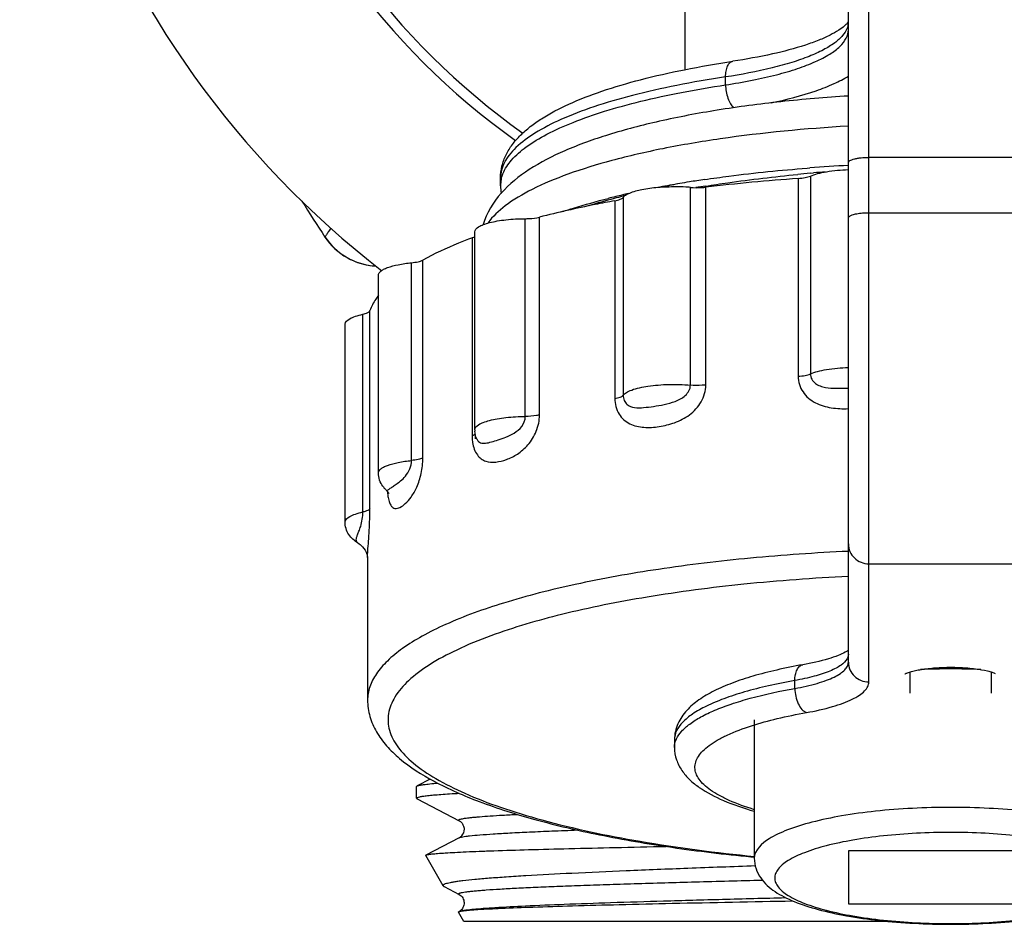
# Model space of a CAD drawing. Units: millimetres. Extents: x 0 to 841, y 0 to 594.
# Drawn here: x 87 to 111, y 170 to 192 of the extents above; entities that cross this region are included whole.
import ezdxf

# ---------------------------------------------------------------- set-up
doc = ezdxf.new("R2010")
doc.units = ezdxf.units.MM
doc.header["$LTSCALE"] = 46.255
doc.layers.get('0').update_dxf_attribs({"linetype": 'CONTINUOUS'})
doc.layers.add('A_STD', color=7, linetype='CONTINUOUS')

msp = doc.modelspace()

# ---------------------------------------------------------------- linework, layer by layer
at = {"color": 7, "linetype": 'Continuous'}
for p, q in [((107.728, 175.711), (107.728, 193.711)), ((107.228, 176.194), (107.228, 193.211)), ((104.228, 190.292), (104.228, 190.485)), ((111.728, 188.522), (107.728, 188.522)), ((106.219, 188.258), (106.286, 188.263)), ((98.728, 188.022), (98.728, 188.02)), ((106.001, 188.006), (106.001, 183.176)), ((106.292, 188.134), (106.379, 188.142)), ((106.3, 188.064), (106.3, 183.235)), ((103.367, 182.959), (103.367, 187.788)), ((103.743, 182.963), (103.743, 187.793)), ((101.521, 187.461), (101.521, 182.631)), ((101.725, 187.543), (101.725, 182.713)), ((99.334, 182.194), (99.334, 187.024)), ((99.681, 182.232), (99.681, 187.061)), ((107.728, 187.17), (111.728, 187.17)), ((98.032, 186.553), (98.032, 181.723)), ((96.831, 181.184), (96.831, 186.014)), ((96.554, 181.118), (96.554, 185.948)), ((95.364, 179.862), (95.364, 184.691)), ((95.536, 179.948), (95.536, 184.778)), ((98.115, 181.647), (98.115, 181.737)), ((98.145, 181.647), (98.145, 181.647)), ((95.24, 179.106), (95.24, 179.106)), ((95.478, 178.753), (95.478, 175.27)), ((107.728, 178.597), (111.728, 178.597)), ((108.728, 175.953), (108.728, 175.436)), ((110.728, 175.436), (110.728, 175.953)), ((105.92, 175.553), (105.92, 175.746)), ((104.928, 174.787), (104.928, 171.406)), ((97.011, 173.338), (96.69, 173.171)), ((96.678, 173.159), (96.69, 173.171)), ((96.69, 172.858), (97.716, 172.323)), ((97.716, 171.906), (96.905, 171.483)), ((97.716, 171.906), (97.716, 171.906)), ((112.228, 171.583), (107.228, 171.583)), ((107.228, 171.583), (107.228, 170.289)), ((104.843, 171.441), (104.93, 171.432)), ((97.35, 170.714), (97.716, 170.523)), ((97.716, 170.523), (97.716, 170.523)), ((107.228, 170.289), (112.228, 170.289)), ((108.198, 169.864), (97.828, 169.864))]:
    msp.add_line(p, q, dxfattribs=at)
for centre, radius, start, end in [((109.728, 203.764), 22.75, 100, 232.3435), ((109.728, 203.764), 18, 305.508, 234.4904), ((106.819, 191.831), 0.409, 349.1817, 359.939), ((109.463, 145.826), 42.557, 93.0064, 94.2824), ((110.497, 142.52), 45.807, 94.8016, 95.1587), ((99.482, 187.826), 0.754, 168.1119, 179.9307), ((107.552, 162.205), 26.059, 99.2952, 99.8162), ((107.812, 160.619), 27.666, 98.5177, 99.2949), ((109.265, 141.265), 46.854, 93.9949, 96.7682), ((110.393, 143.664), 44.658, 95.2679, 95.6588), ((99.943, 187.826), 1.215, 179.9841, 188.7659), ((108.282, 157.901), 30.425, 99.7882, 100.7224), ((108.239, 161.46), 26.916, 100.9864, 101.8658), ((102.956, 183.127), 4.679, 86.3725, 89.2293), ((102.982, 183.535), 4.27, 84.8206, 86.3692), ((109.161, 153.232), 35.01, 98.914, 99.3009), ((120.184, 203.764), 30.956, 211.7977, 213.7279), ((106.093, 170.278), 17.839, 104.9093, 106.9829), ((106.087, 168.637), 19.465, 103.4991, 104.0537), ((106.774, 167.78), 20.428, 104.3408, 104.9526), ((106.315, 167.688), 20.441, 103.0294, 103.4998), ((106.513, 166.834), 21.317, 102.6278, 103.0298), ((106.954, 167.08), 21.151, 104.2062, 104.3435), ((95.767, 187.466), 1.599, 213.726, 264.9934), ((95.769, 187.464), 1.6, 213.7279, 267.1221), ((95.768, 187.468), 1.602, 264.974, 267.0581), ((98.649, 181.87), 0.551, 180.0005, 183.6513), ((96.364, 180.858), 0.631, 215.8683, 219.5944), ((96.371, 180.863), 0.64, 219.5825, 227.273), ((97.679, 180.515), 1.724, 184.9009, 186.6106), ((97.356, 180.477), 1.399, 186.571, 189.6002), ((95.268, 179.154), 0.0558, 236.6956, 239.6823), ((106.97, 176.844), 0.442, 305.1782, 305.8659), ((109.727, 157.675), 18.354, 89.9971, 92.29), ((109.729, 157.676), 18.353, 87.7081, 90.003)]:
    msp.add_arc(centre, radius, start, end, dxfattribs=at)
for points, knots in [([(107.207, 191.808), (107.203, 191.802), (107.182, 191.776), (107.157, 191.752), (107.137, 191.733)], [0, 0, 0, 0, 0.194341, 1, 1, 1, 1]), ([(107.227, 191.837), (107.226, 191.836), (107.22, 191.825), (107.213, 191.816), (107.207, 191.808)], [0, 0, 0, 0, 0.166543, 1, 1, 1, 1]), ([(107.199, 191.677), (107.174, 191.611), (107.084, 191.475), (106.882, 191.3), (106.604, 191.133), (106.253, 190.975), (105.833, 190.829), (105.155, 190.644), (104.61, 190.542), (104.228, 190.485)], [0, 0, 0, 0, 0.064873, 0.144731, 0.242641, 0.359491, 0.494967, 0.647989, 1, 1, 1, 1]), ([(104.228, 190.292), (104.446, 190.325), (104.863, 190.396), (105.451, 190.528), (105.968, 190.678), (106.404, 190.843), (106.755, 191.021), (107.015, 191.211), (107.184, 191.413), (107.228, 191.567), (107.228, 191.637)], [0, 0, 0, 0, 0.192275, 0.367972, 0.524624, 0.660396, 0.774223, 0.866334, 0.939293, 1, 1, 1, 1]), ([(107.137, 191.733), (107.092, 191.694), (106.977, 191.611), (106.766, 191.494), (106.492, 191.373), (106.026, 191.207), (105.325, 191.023), (104.728, 190.916), (104.404, 190.868)], [0, 0, 0, 0, 0.062179, 0.146404, 0.250107, 0.371407, 0.660099, 1, 1, 1, 1]), ([(98.729, 188.017), (98.728, 188.115), (98.752, 188.312), (98.855, 188.589), (99.013, 188.842), (99.216, 189.071), (99.458, 189.28), (99.843, 189.548), (100.425, 189.849), (101.237, 190.161), (102.184, 190.438), (103.253, 190.679), (104.009, 190.809), (104.404, 190.868)], [0, 0, 0, 0, 0.043448, 0.086915, 0.130619, 0.175434, 0.222445, 0.272466, 0.38395, 0.512704, 0.659088, 0.822156, 1, 1, 1, 1]), ([(104.228, 190.485), (104.228, 190.534), (104.235, 190.624), (104.269, 190.744), (104.322, 190.832), (104.378, 190.864), (104.404, 190.868)], [0, 0, 0, 0, 0.324337, 0.602158, 0.823196, 1, 1, 1, 1]), ([(104.228, 190.485), (103.828, 190.426), (103.065, 190.295), (101.988, 190.054), (101.042, 189.779), (100.241, 189.476), (99.599, 189.15), (99.178, 188.845), (98.941, 188.588), (98.82, 188.403), (98.746, 188.214), (98.728, 188.085), (98.728, 188.022)], [0, 0, 0, 0, 0.19201, 0.367489, 0.524012, 0.659708, 0.773514, 0.865642, 0.904333, 0.938872, 0.970292, 1, 1, 1, 1]), ([(105.343, 189.852), (105.714, 189.93), (106.235, 190.063), (106.859, 190.305), (107.116, 190.438), (107.229, 190.507)], [0, 0, 0, 0, 0.568129, 0.802036, 1, 1, 1, 1]), ([(98.787, 188.122), (98.836, 188.243), (99.004, 188.49), (99.377, 188.809), (99.888, 189.113), (100.531, 189.4), (101.3, 189.666), (102.184, 189.907), (103.172, 190.121), (103.866, 190.238), (104.228, 190.292)], [0, 0, 0, 0, 0.065205, 0.145462, 0.243676, 0.360669, 0.496096, 0.648895, 0.817503, 1, 1, 1, 1]), ([(104.228, 190.292), (104.228, 190.182), (104.255, 190.019), (104.337, 189.834), (104.393, 189.76), (104.424, 189.733)], [0, 0, 0, 0, 0.547677, 0.795314, 1, 1, 1, 1]), ([(107.227, 190.019), (106.675, 189.985), (105.605, 189.896), (104.063, 189.693), (102.656, 189.428), (101.408, 189.105), (100.336, 188.722), (99.438, 188.266), (98.709, 187.687), (98.388, 187.161), (98.302, 186.878)], [0, 0, 0, 0, 0.168294, 0.327099, 0.473219, 0.604261, 0.719193, 0.81923, 0.909828, 1, 1, 1, 1]), ([(107.227, 189.283), (106.181, 189.222), (104.663, 189.079), (102.74, 188.755), (101.495, 188.471), (100.423, 188.144), (99.545, 187.782), (98.875, 187.393), (98.534, 187.079), (98.419, 186.917)], [0, 0, 0, 0, 0.338441, 0.491405, 0.629604, 0.750685, 0.852946, 0.935693, 1, 1, 1, 1]), ([(107.228, 188.393), (107.228, 188.414), (107.263, 188.444), (107.316, 188.467), (107.378, 188.487), (107.453, 188.502), (107.571, 188.518), (107.664, 188.522), (107.728, 188.522)], [0, 0, 0, 0, 0.116691, 0.212581, 0.334402, 0.479059, 0.642048, 1, 1, 1, 1]), ([(103.714, 187.98), (103.912, 188.01), (104.745, 188.126), (105.581, 188.209), (106.219, 188.258)], [0, 0, 0, 0, 0.238901, 1, 1, 1, 1]), ([(106.3, 188.064), (106.356, 188.089), (106.486, 188.131), (106.795, 188.194), (107.049, 188.215), (107.228, 188.221)], [0, 0, 0, 0, 0.193438, 0.431981, 1, 1, 1, 1]), ([(98.744, 187.981), (98.747, 187.993), (98.758, 188.041), (98.774, 188.087), (98.787, 188.122)], [0, 0, 0, 0, 0.245661, 1, 1, 1, 1]), ([(103.736, 187.819), (103.918, 187.848), (104.667, 187.959), (105.419, 188.048), (105.989, 188.105)], [0, 0, 0, 0, 0.243445, 1, 1, 1, 1]), ([(106.001, 188.006), (106.058, 188.01), (106.159, 188.022), (106.259, 188.047), (106.3, 188.064)], [0, 0, 0, 0, 0.566285, 1, 1, 1, 1]), ([(101.725, 187.543), (101.741, 187.565), (101.792, 187.607), (101.943, 187.682), (102.209, 187.75), (102.59, 187.799), (102.871, 187.808), (103.019, 187.806)], [0, 0, 0, 0, 0.061504, 0.144502, 0.373968, 0.670353, 1, 1, 1, 1]), ([(103.367, 187.788), (103.462, 187.78), (103.588, 187.778), (103.713, 187.789), (103.743, 187.793)], [0, 0, 0, 0, 0.757541, 1, 1, 1, 1]), ([(101.521, 187.461), (101.36, 187.431), (100.743, 187.314), (100.13, 187.177), (99.681, 187.061)], [0, 0, 0, 0, 0.26164, 1, 1, 1, 1]), ([(100.247, 187.199), (100.334, 187.228), (100.702, 187.345), (101.075, 187.448), (101.361, 187.519)], [0, 0, 0, 0, 0.237981, 1, 1, 1, 1]), ([(101.521, 187.461), (101.566, 187.469), (101.637, 187.486), (101.708, 187.52), (101.725, 187.543)], [0, 0, 0, 0, 0.619084, 1, 1, 1, 1]), ([(98.098, 186.7), (98.098, 186.752), (98.185, 186.827), (98.314, 186.885), (98.469, 186.933), (98.654, 186.971), (98.945, 187.012), (99.176, 187.023), (99.334, 187.024)], [0, 0, 0, 0, 0.116809, 0.212564, 0.334148, 0.47864, 0.641538, 1, 1, 1, 1]), ([(99.334, 187.024), (99.366, 187.024), (99.482, 187.027), (99.599, 187.04), (99.681, 187.061)], [0, 0, 0, 0, 0.273962, 1, 1, 1, 1]), ([(107.228, 187.041), (107.228, 187.044), (107.231, 187.06), (107.243, 187.073), (107.253, 187.081)], [0, 0, 0, 0, 0.21393, 1, 1, 1, 1]), ([(107.253, 187.081), (107.273, 187.097), (107.334, 187.123), (107.442, 187.149), (107.578, 187.166), (107.677, 187.17), (107.728, 187.17)], [0, 0, 0, 0, 0.162849, 0.396441, 0.683861, 1, 1, 1, 1]), ([(94.585, 186.789), (94.563, 186.759), (94.533, 186.717), (94.496, 186.665), (94.475, 186.635), (94.46, 186.611), (94.446, 186.594), (94.443, 186.584), (94.436, 186.579), (94.437, 186.578)], [0, 0, 0, 0, 0.432315, 0.603994, 0.745379, 0.856002, 0.935511, 0.983606, 1, 1, 1, 1]), ([(98.032, 186.553), (97.92, 186.511), (97.511, 186.352), (97.111, 186.168), (96.831, 186.014)], [0, 0, 0, 0, 0.271266, 1, 1, 1, 1]), ([(98.032, 186.553), (98.039, 186.555), (98.062, 186.565), (98.085, 186.577), (98.099, 186.588)], [0, 0, 0, 0, 0.292286, 1, 1, 1, 1]), ([(96.554, 185.948), (96.609, 185.953), (96.703, 185.967), (96.796, 185.995), (96.831, 186.014)], [0, 0, 0, 0, 0.578983, 1, 1, 1, 1]), ([(95.745, 185.645), (95.745, 185.683), (95.793, 185.742), (95.877, 185.792), (96.017, 185.853), (96.246, 185.91), (96.444, 185.937), (96.554, 185.948)], [0, 0, 0, 0, 0.124373, 0.216947, 0.33293, 0.630989, 1, 1, 1, 1]), ([(95.744, 185.155), (95.721, 185.125), (95.638, 185.007), (95.571, 184.878), (95.536, 184.778)], [0, 0, 0, 0, 0.265758, 1, 1, 1, 1]), ([(94.928, 184.446), (94.928, 184.505), (95.037, 184.587), (95.19, 184.647), (95.302, 184.677), (95.364, 184.691)], [0, 0, 0, 0, 0.341594, 0.631785, 1, 1, 1, 1]), ([(95.364, 184.691), (95.404, 184.7), (95.465, 184.717), (95.528, 184.755), (95.536, 184.778)], [0, 0, 0, 0, 0.635723, 1, 1, 1, 1]), ([(106.3, 183.235), (106.356, 183.259), (106.486, 183.301), (106.795, 183.365), (107.049, 183.386), (107.228, 183.391)], [0, 0, 0, 0, 0.193449, 0.431997, 1, 1, 1, 1]), ([(106.001, 183.176), (106.058, 183.18), (106.159, 183.192), (106.259, 183.217), (106.3, 183.235)], [0, 0, 0, 0, 0.566282, 1, 1, 1, 1]), ([(106.001, 183.176), (106.001, 183.042), (106.086, 182.768), (106.412, 182.503), (106.812, 182.391), (107.089, 182.38), (107.228, 182.385)], [0, 0, 0, 0, 0.247104, 0.492323, 0.743316, 1, 1, 1, 1]), ([(106.3, 183.235), (106.3, 183.189), (106.323, 183.097), (106.417, 182.996), (106.536, 182.935), (106.711, 182.89), (106.944, 182.878), (107.132, 182.883), (107.228, 182.888)], [0, 0, 0, 0, 0.125959, 0.245965, 0.365089, 0.486286, 0.737547, 1, 1, 1, 1]), ([(101.521, 182.631), (101.521, 182.5), (101.571, 182.301), (101.735, 182.108), (101.937, 181.977), (102.239, 181.913), (102.612, 181.938), (102.993, 182.03), (103.362, 182.218), (103.657, 182.533), (103.743, 182.821), (103.743, 182.963)], [0, 0, 0, 0, 0.125686, 0.18371, 0.240065, 0.35324, 0.471943, 0.596322, 0.727025, 0.863596, 1, 1, 1, 1]), ([(101.725, 182.713), (101.745, 182.741), (101.813, 182.791), (102.012, 182.877), (102.362, 182.948), (102.843, 182.985), (103.191, 182.975), (103.367, 182.959)], [0, 0, 0, 0, 0.060421, 0.145652, 0.385195, 0.686743, 1, 1, 1, 1]), ([(101.725, 182.713), (101.725, 182.669), (101.739, 182.586), (101.829, 182.46), (102.01, 182.4), (102.232, 182.409), (102.473, 182.44), (102.732, 182.484), (102.954, 182.541), (103.127, 182.619), (103.247, 182.701), (103.341, 182.814), (103.367, 182.911), (103.367, 182.959)], [0, 0, 0, 0, 0.06488, 0.120375, 0.220787, 0.329065, 0.449071, 0.579257, 0.716569, 0.787098, 0.858417, 0.92984, 1, 1, 1, 1]), ([(103.743, 182.963), (103.713, 182.96), (103.588, 182.949), (103.462, 182.95), (103.367, 182.959)], [0, 0, 0, 0, 0.242459, 1, 1, 1, 1]), ([(101.521, 182.631), (101.566, 182.639), (101.637, 182.657), (101.708, 182.69), (101.725, 182.713)], [0, 0, 0, 0, 0.619075, 1, 1, 1, 1]), ([(98.045, 181.555), (98.062, 181.448), (98.112, 181.296), (98.249, 181.156), (98.4, 181.079), (98.62, 181.069), (98.884, 181.139), (99.159, 181.272), (99.422, 181.5), (99.624, 181.828), (99.681, 182.096), (99.681, 182.232)], [0, 0, 0, 0, 0.127776, 0.180135, 0.228558, 0.325447, 0.431846, 0.550243, 0.685076, 0.83877, 1, 1, 1, 1]), ([(98.098, 181.87), (98.098, 181.922), (98.185, 181.998), (98.314, 182.055), (98.469, 182.103), (98.654, 182.142), (98.945, 182.182), (99.176, 182.193), (99.334, 182.194)], [0, 0, 0, 0, 0.116811, 0.212563, 0.334143, 0.478631, 0.641522, 1, 1, 1, 1]), ([(98.146, 181.647), (98.156, 181.624), (98.18, 181.583), (98.255, 181.535), (98.371, 181.537), (98.513, 181.574), (98.68, 181.625), (98.868, 181.691), (99.071, 181.785), (99.263, 181.94), (99.334, 182.108), (99.334, 182.194)], [0, 0, 0, 0, 0.050404, 0.091099, 0.17154, 0.26888, 0.385057, 0.518214, 0.666081, 0.828422, 1, 1, 1, 1]), ([(99.681, 182.232), (99.656, 182.225), (99.542, 182.202), (99.425, 182.194), (99.334, 182.194)], [0, 0, 0, 0, 0.217822, 1, 1, 1, 1]), ([(98.032, 181.723), (98.037, 181.725), (98.054, 181.732), (98.072, 181.74), (98.083, 181.747)], [0, 0, 0, 0, 0.277663, 1, 1, 1, 1]), ([(98.032, 181.723), (98.032, 181.709), (98.033, 181.652), (98.038, 181.596), (98.045, 181.555)], [0, 0, 0, 0, 0.2562, 1, 1, 1, 1]), ([(98.083, 181.747), (98.086, 181.749), (98.095, 181.755), (98.103, 181.762), (98.108, 181.768)], [0, 0, 0, 0, 0.277835, 1, 1, 1, 1]), ([(95.977, 180.243), (95.984, 180.201), (96, 180.127), (96.038, 180.033), (96.087, 179.972), (96.168, 179.936), (96.286, 179.973), (96.417, 180.073), (96.562, 180.237), (96.698, 180.484), (96.802, 180.809), (96.831, 181.056), (96.831, 181.184)], [0, 0, 0, 0, 0.069142, 0.12155, 0.160334, 0.191779, 0.257476, 0.344039, 0.456805, 0.605494, 0.793558, 1, 1, 1, 1]), ([(96.831, 181.184), (96.796, 181.165), (96.703, 181.138), (96.609, 181.124), (96.554, 181.118)], [0, 0, 0, 0, 0.421017, 1, 1, 1, 1]), ([(95.745, 180.816), (95.745, 180.853), (95.793, 180.912), (95.877, 180.962), (96.017, 181.023), (96.246, 181.08), (96.444, 181.108), (96.554, 181.118)], [0, 0, 0, 0, 0.124369, 0.21694, 0.332917, 0.63097, 1, 1, 1, 1]), ([(95.937, 180.393), (95.941, 180.39), (95.953, 180.386), (95.972, 180.394), (95.993, 180.408), (96.032, 180.437), (96.094, 180.482), (96.185, 180.544), (96.295, 180.625), (96.467, 180.786), (96.554, 180.98), (96.554, 181.118)], [0, 0, 0, 0, 0.015313, 0.034084, 0.059907, 0.092819, 0.178526, 0.289276, 0.424402, 0.586143, 1, 1, 1, 1]), ([(95.853, 180.488), (95.819, 180.534), (95.764, 180.639), (95.745, 180.757), (95.745, 180.816)], [0, 0, 0, 0, 0.494207, 1, 1, 1, 1]), ([(95.937, 180.393), (95.946, 180.385), (95.968, 180.362), (95.989, 180.335), (95.998, 180.315)], [0, 0, 0, 0, 0.350843, 1, 1, 1, 1]), ([(94.928, 179.616), (94.928, 179.675), (95.037, 179.758), (95.19, 179.817), (95.302, 179.848), (95.364, 179.862)], [0, 0, 0, 0, 0.341577, 0.631775, 1, 1, 1, 1]), ([(95.237, 179.107), (95.215, 179.122), (95.197, 179.175), (95.21, 179.243), (95.236, 179.313), (95.274, 179.401), (95.338, 179.582), (95.364, 179.743), (95.364, 179.862)], [0, 0, 0, 0, 0.104509, 0.17606, 0.267962, 0.387602, 0.545566, 1, 1, 1, 1]), ([(95.536, 179.948), (95.528, 179.926), (95.465, 179.887), (95.404, 179.871), (95.364, 179.862)], [0, 0, 0, 0, 0.364277, 1, 1, 1, 1]), ([(95.478, 178.754), (95.478, 178.804), (95.486, 178.938), (95.506, 179.192), (95.529, 179.54), (95.536, 179.805), (95.536, 179.948)], [0, 0, 0, 0, 0.127233, 0.335478, 0.640201, 1, 1, 1, 1]), ([(95.24, 179.106), (95.154, 179.156), (94.993, 179.298), (94.928, 179.509), (94.928, 179.616)], [0, 0, 0, 0, 0.481765, 1, 1, 1, 1]), ([(95.24, 179.106), (95.283, 179.081), (95.377, 179.005), (95.453, 178.873), (95.476, 178.776), (95.478, 178.746)], [0, 0, 0, 0, 0.33604, 0.800019, 1, 1, 1, 1]), ([(107.228, 179.08), (107.228, 179.017), (107.254, 178.889), (107.366, 178.728), (107.533, 178.622), (107.663, 178.597), (107.728, 178.597)], [0, 0, 0, 0, 0.246015, 0.49434, 0.745979, 1, 1, 1, 1]), ([(107.228, 178.9), (106.428, 178.864), (104.876, 178.757), (102.649, 178.491), (100.633, 178.132), (98.89, 177.692), (97.642, 177.247), (96.829, 176.848), (96.35, 176.553), (95.971, 176.248), (95.692, 175.933), (95.519, 175.607), (95.478, 175.378), (95.478, 175.27)], [0, 0, 0, 0, 0.18712, 0.363495, 0.524316, 0.665398, 0.78351, 0.833362, 0.876985, 0.914604, 0.946778, 0.974629, 1, 1, 1, 1]), ([(107.228, 178.286), (106.375, 178.245), (104.73, 178.125), (102.389, 177.821), (100.318, 177.411), (99.054, 177.044), (98.487, 176.836)], [0, 0, 0, 0, 0.288153, 0.556603, 0.796373, 1, 1, 1, 1]), ([(98.487, 176.836), (98.206, 176.733), (97.692, 176.523), (97.014, 176.161), (96.495, 175.781), (96.14, 175.381), (95.96, 174.952), (95.987, 174.507), (96.216, 174.087), (96.613, 173.692), (97.173, 173.317), (97.892, 172.961), (98.761, 172.627), (100.18, 172.198), (102.25, 171.765), (103.996, 171.542), (104.931, 171.451)], [0, 0, 0, 0, 0.067101, 0.124305, 0.171778, 0.210494, 0.242868, 0.273266, 0.306933, 0.34774, 0.397663, 0.457421, 0.527028, 0.606084, 0.789499, 1, 1, 1, 1]), ([(107.151, 176.438), (107.095, 176.408), (106.96, 176.348), (106.618, 176.232), (106.326, 176.169), (106.115, 176.132)], [0, 0, 0, 0, 0.175933, 0.407503, 1, 1, 1, 1]), ([(107.224, 176.483), (107.219, 176.479), (107.196, 176.463), (107.171, 176.449), (107.151, 176.438)], [0, 0, 0, 0, 0.210327, 1, 1, 1, 1]), ([(107.228, 176.387), (107.228, 176.378), (107.226, 176.34), (107.212, 176.304), (107.199, 176.279)], [0, 0, 0, 0, 0.241036, 1, 1, 1, 1]), ([(106.115, 176.132), (105.901, 176.094), (105.493, 176.012), (104.914, 175.864), (104.402, 175.696), (103.957, 175.506), (103.579, 175.288), (103.316, 175.069), (103.152, 174.865), (103.057, 174.693), (102.992, 174.504), (102.978, 174.37), (102.979, 174.303)], [0, 0, 0, 0, 0.167973, 0.322025, 0.460876, 0.584716, 0.695257, 0.79693, 0.846612, 0.896928, 0.948094, 1, 1, 1, 1]), ([(107.199, 176.279), (107.164, 176.215), (107.071, 176.132), (106.922, 176.042), (106.706, 175.943), (106.37, 175.836), (106.08, 175.774), (105.92, 175.746)], [0, 0, 0, 0, 0.153443, 0.254095, 0.371687, 0.6562, 1, 1, 1, 1]), ([(105.92, 175.553), (106.104, 175.585), (106.365, 175.642), (106.683, 175.744), (106.873, 175.824), (107.025, 175.908), (107.137, 175.997), (107.21, 176.091), (107.228, 176.162), (107.228, 176.194)], [0, 0, 0, 0, 0.366597, 0.521983, 0.656619, 0.769855, 0.862291, 0.936755, 1, 1, 1, 1]), ([(105.92, 175.746), (105.92, 175.794), (105.928, 175.885), (105.966, 176.005), (106.027, 176.095), (106.087, 176.127), (106.115, 176.132)], [0, 0, 0, 0, 0.312904, 0.58541, 0.810354, 1, 1, 1, 1]), ([(107.228, 176.194), (107.228, 176.131), (107.254, 176.003), (107.366, 175.843), (107.533, 175.736), (107.663, 175.711), (107.728, 175.711)], [0, 0, 0, 0, 0.246015, 0.49434, 0.745979, 1, 1, 1, 1]), ([(108.611, 175.909), (108.61, 175.908), (108.603, 175.903), (108.626, 175.916), (108.641, 175.922), (108.678, 175.937), (108.721, 175.951), (108.774, 175.967), (108.834, 175.982), (108.926, 176.002), (109.055, 176.024), (109.222, 176.045), (109.401, 176.06), (109.589, 176.068), (109.779, 176.07), (110.027, 176.063), (110.312, 176.04), (110.569, 175.997), (110.731, 175.954), (110.793, 175.932), (110.818, 175.921)], [0, 0, 0, 0, 0.002293, 0.007281, 0.018434, 0.034823, 0.055586, 0.080073, 0.107798, 0.138307, 0.206342, 0.281741, 0.362397, 0.446331, 0.531646, 0.616458, 0.776941, 0.911742, 0.963489, 1, 1, 1, 1]), ([(105.92, 175.746), (105.704, 175.708), (105.292, 175.626), (104.712, 175.479), (104.205, 175.315), (103.778, 175.137), (103.436, 174.948), (103.183, 174.747), (103.019, 174.535), (102.978, 174.376), (102.978, 174.304)], [0, 0, 0, 0, 0.191956, 0.36659, 0.521935, 0.656553, 0.769791, 0.862242, 0.93673, 1, 1, 1, 1]), ([(106.202, 174.963), (106.417, 175.001), (106.721, 175.067), (107.092, 175.187), (107.314, 175.279), (107.491, 175.377), (107.622, 175.481), (107.707, 175.591), (107.728, 175.674), (107.728, 175.711)], [0, 0, 0, 0, 0.366597, 0.521983, 0.656619, 0.769855, 0.86229, 0.936755, 1, 1, 1, 1]), ([(103.028, 174.322), (103.059, 174.389), (103.156, 174.523), (103.361, 174.7), (103.636, 174.87), (103.977, 175.031), (104.382, 175.182), (105.031, 175.377), (105.554, 175.488), (105.92, 175.553)], [0, 0, 0, 0, 0.068705, 0.151646, 0.251236, 0.368274, 0.502621, 0.653533, 1, 1, 1, 1]), ([(105.92, 175.553), (105.92, 175.488), (105.935, 175.36), (105.993, 175.184), (106.08, 175.044), (106.161, 174.979), (106.202, 174.963)], [0, 0, 0, 0, 0.283963, 0.561719, 0.805518, 1, 1, 1, 1]), ([(95.478, 175.27), (95.478, 175.133), (95.518, 174.861), (95.685, 174.482), (95.938, 174.139), (96.392, 173.705), (97.151, 173.227), (98.268, 172.744), (99.623, 172.317), (101.197, 171.951), (102.96, 171.651), (104.199, 171.503), (104.843, 171.441)], [0, 0, 0, 0, 0.038185, 0.076014, 0.115247, 0.157139, 0.251745, 0.365001, 0.498115, 0.649987, 0.818325, 1, 1, 1, 1]), ([(104.863, 174.643), (105.068, 174.709), (105.512, 174.829), (105.963, 174.921), (106.202, 174.963)], [0, 0, 0, 0, 0.470171, 1, 1, 1, 1]), ([(104.927, 172.592), (104.718, 172.657), (104.425, 172.761), (104.074, 172.934), (103.866, 173.061), (103.701, 173.192), (103.578, 173.328), (103.5, 173.469), (103.47, 173.614), (103.491, 173.759), (103.56, 173.901), (103.675, 174.038), (103.832, 174.17), (104.032, 174.298), (104.373, 174.472), (104.659, 174.577), (104.863, 174.643)], [0, 0, 0, 0, 0.177746, 0.252952, 0.318918, 0.375945, 0.424846, 0.467189, 0.505605, 0.543665, 0.58504, 0.632567, 0.68799, 0.752241, 0.825693, 1, 1, 1, 1]), ([(102.978, 174.11), (102.978, 174.128), (102.982, 174.201), (103.004, 174.272), (103.028, 174.322)], [0, 0, 0, 0, 0.243178, 1, 1, 1, 1]), ([(102.978, 174.11), (102.978, 174.009), (103.012, 173.808), (103.151, 173.541), (103.346, 173.316), (103.679, 173.054), (104.207, 172.784), (104.671, 172.627), (104.927, 172.553)], [0, 0, 0, 0, 0.114464, 0.224935, 0.335274, 0.448331, 0.700267, 1, 1, 1, 1]), ([(96.69, 173.171), (96.697, 173.175), (96.716, 173.181), (96.769, 173.194), (96.864, 173.208), (97.013, 173.225), (97.128, 173.234), (97.193, 173.24)], [0, 0, 0, 0, 0.046948, 0.115824, 0.320823, 0.615734, 1, 1, 1, 1]), ([(97.727, 172.986), (97.646, 172.981), (97.494, 172.972), (97.282, 172.958), (97.102, 172.944), (96.954, 172.929), (96.838, 172.915), (96.755, 172.902), (96.706, 172.89), (96.684, 172.879), (96.678, 172.873), (96.678, 172.87)], [0, 0, 0, 0, 0.229584, 0.429875, 0.600383, 0.740679, 0.850514, 0.929746, 0.978577, 0.992145, 1, 1, 1, 1]), ([(96.678, 172.87), (96.678, 172.869), (96.68, 172.863), (96.686, 172.86), (96.69, 172.858)], [0, 0, 0, 0, 0.179978, 1, 1, 1, 1]), ([(109.728, 172.648), (109.416, 172.648), (108.802, 172.633), (107.912, 172.564), (107.091, 172.453), (106.369, 172.304), (105.848, 172.147), (105.502, 171.999), (105.189, 171.833), (104.928, 171.606), (104.928, 171.406)], [0, 0, 0, 0, 0.182205, 0.357972, 0.520927, 0.665601, 0.787373, 0.838684, 0.883354, 1, 1, 1, 1]), ([(114.528, 171.406), (114.528, 171.606), (114.267, 171.833), (113.954, 171.999), (113.608, 172.147), (113.087, 172.304), (112.365, 172.453), (111.544, 172.564), (110.654, 172.633), (110.04, 172.648), (109.728, 172.648)], [0, 0, 0, 0, 0.116646, 0.161316, 0.212627, 0.334399, 0.479073, 0.642028, 0.817795, 1, 1, 1, 1]), ([(97.716, 172.323), (97.712, 172.325), (97.705, 172.329), (97.703, 172.338), (97.707, 172.343), (97.713, 172.348), (97.728, 172.355), (97.756, 172.363), (97.799, 172.373), (97.855, 172.382), (97.925, 172.391), (98.009, 172.401), (98.106, 172.411), (98.261, 172.424), (98.488, 172.441), (98.798, 172.46), (99.022, 172.472), (99.142, 172.478)], [0, 0, 0, 0, 0.010315, 0.013636, 0.017399, 0.0227, 0.029966, 0.05095, 0.080884, 0.119882, 0.167956, 0.225087, 0.291242, 0.366361, 0.543136, 0.754658, 1, 1, 1, 1]), ([(97.716, 172.323), (97.739, 172.312), (97.78, 172.277), (97.824, 172.205), (97.851, 172.09), (97.804, 171.973), (97.739, 171.918), (97.716, 171.906)], [0, 0, 0, 0, 0.153386, 0.312522, 0.502258, 0.844246, 1, 1, 1, 1]), ([(97.716, 171.906), (97.727, 171.911), (97.756, 171.92), (97.809, 171.931), (97.884, 171.943), (98.023, 171.96), (98.247, 171.98), (98.575, 172.003), (98.979, 172.026), (99.457, 172.05), (100.006, 172.073), (100.395, 172.088), (100.601, 172.096)], [0, 0, 0, 0, 0.012147, 0.031142, 0.057099, 0.090017, 0.176595, 0.290394, 0.430667, 0.596471, 0.786685, 1, 1, 1, 1]), ([(109.728, 172.036), (109.448, 172.036), (108.899, 172.022), (108.101, 171.961), (107.366, 171.861), (106.719, 171.728), (106.187, 171.566), (105.827, 171.403), (105.618, 171.256), (105.511, 171.15), (105.444, 171.039), (105.421, 170.923), (105.444, 170.807), (105.511, 170.696), (105.618, 170.59), (105.827, 170.443), (106.187, 170.28), (106.719, 170.118), (107.366, 169.985), (108.101, 169.885), (108.899, 169.824), (109.448, 169.81), (109.728, 169.81)], [0, 0, 0, 0, 0.090689, 0.178176, 0.259288, 0.3313, 0.391912, 0.439636, 0.4586, 0.474537, 0.487998, 0.5, 0.512002, 0.525463, 0.5414, 0.560364, 0.608088, 0.6687, 0.740712, 0.821824, 0.909311, 1, 1, 1, 1]), ([(109.728, 169.81), (110.008, 169.81), (110.557, 169.824), (111.355, 169.885), (112.091, 169.985), (112.737, 170.118), (113.27, 170.28), (113.63, 170.443), (113.839, 170.59), (113.945, 170.696), (114.012, 170.807), (114.036, 170.923), (114.012, 171.039), (113.945, 171.15), (113.839, 171.256), (113.63, 171.403), (113.27, 171.566), (112.737, 171.728), (112.091, 171.861), (111.355, 171.961), (110.557, 172.022), (110.008, 172.036), (109.728, 172.036)], [0, 0, 0, 0, 0.090689, 0.178176, 0.259288, 0.3313, 0.391912, 0.439636, 0.4586, 0.474537, 0.487998, 0.5, 0.512002, 0.525463, 0.5414, 0.560364, 0.608088, 0.6687, 0.740712, 0.821824, 0.909311, 1, 1, 1, 1]), ([(96.905, 171.483), (96.911, 171.486), (96.928, 171.491), (96.975, 171.501), (97.065, 171.512), (97.206, 171.525), (97.393, 171.538), (97.625, 171.551), (97.901, 171.564), (98.22, 171.577), (98.728, 171.595), (99.459, 171.618), (100.446, 171.644), (101.568, 171.67), (102.359, 171.687), (102.774, 171.695)], [0, 0, 0, 0, 0.003364, 0.008639, 0.025036, 0.049244, 0.081188, 0.120766, 0.167831, 0.222211, 0.283711, 0.427135, 0.596012, 0.787892, 1, 1, 1, 1]), ([(96.899, 171.474), (96.898, 171.475), (96.899, 171.48), (96.903, 171.482), (96.905, 171.483)], [0, 0, 0, 0, 0.379506, 1, 1, 1, 1]), ([(104.928, 171.406), (104.928, 171.318), (104.957, 171.146), (105.114, 170.848), (105.366, 170.623), (105.659, 170.456), (106.006, 170.299), (106.517, 170.136), (107.212, 169.986), (107.997, 169.876), (108.846, 169.808), (109.431, 169.793), (109.728, 169.793)], [0, 0, 0, 0, 0.048826, 0.094758, 0.184278, 0.231132, 0.281579, 0.395601, 0.52777, 0.67565, 0.834894, 1, 1, 1, 1]), ([(109.728, 169.793), (110.026, 169.793), (110.611, 169.808), (111.46, 169.876), (112.244, 169.986), (112.94, 170.136), (113.45, 170.299), (113.798, 170.456), (114.09, 170.623), (114.343, 170.848), (114.499, 171.146), (114.528, 171.318), (114.528, 171.406)], [0, 0, 0, 0, 0.165108, 0.324356, 0.472237, 0.604406, 0.718425, 0.768872, 0.815728, 0.905242, 0.95118, 1, 1, 1, 1]), ([(104.952, 171.217), (104.403, 171.198), (103.352, 171.16), (101.858, 171.101), (100.538, 171.041), (99.561, 170.99), (98.889, 170.948), (98.473, 170.918), (98.119, 170.888), (97.865, 170.862), (97.694, 170.84), (97.591, 170.825), (97.505, 170.81), (97.436, 170.795), (97.384, 170.78), (97.351, 170.767), (97.334, 170.756), (97.327, 170.748), (97.324, 170.74), (97.326, 170.734), (97.327, 170.732)], [0, 0, 0, 0, 0.215022, 0.411444, 0.584977, 0.731799, 0.794155, 0.848656, 0.895009, 0.932952, 0.948709, 0.962296, 0.973699, 0.982917, 0.989965, 0.994894, 0.996618, 0.997922, 0.998958, 1, 1, 1, 1]), ([(97.716, 170.523), (97.711, 170.526), (97.703, 170.53), (97.704, 170.54), (97.71, 170.546), (97.72, 170.551), (97.734, 170.557), (97.752, 170.562), (97.784, 170.57), (97.836, 170.579), (97.912, 170.59), (98.005, 170.601), (98.114, 170.611), (98.241, 170.622), (98.443, 170.638), (98.737, 170.656), (99.137, 170.678), (99.6, 170.7), (100.121, 170.721), (100.698, 170.743), (101.329, 170.765), (102.263, 170.795), (103.534, 170.832), (104.578, 170.859), (105.124, 170.873)], [0, 0, 0, 0, 0.002192, 0.00293, 0.003916, 0.005363, 0.007341, 0.009875, 0.012975, 0.020891, 0.031106, 0.043619, 0.05842, 0.075488, 0.094798, 0.140049, 0.193912, 0.256083, 0.326198, 0.403852, 0.488591, 0.579923, 0.780195, 1, 1, 1, 1]), ([(97.327, 170.732), (97.328, 170.73), (97.334, 170.723), (97.343, 170.717), (97.35, 170.714)], [0, 0, 0, 0, 0.193369, 1, 1, 1, 1]), ([(97.716, 170.523), (97.753, 170.504), (97.812, 170.442), (97.842, 170.342), (97.835, 170.261), (97.819, 170.222), (97.81, 170.204)], [0, 0, 0, 0, 0.337558, 0.662412, 0.834127, 1, 1, 1, 1]), ([(97.771, 170.123), (97.81, 170.132), (97.909, 170.147), (98.086, 170.166), (98.32, 170.185), (98.743, 170.214), (99.403, 170.248), (100.345, 170.287), (101.471, 170.327), (102.759, 170.366), (104.185, 170.406), (105.178, 170.431), (105.692, 170.445)], [0, 0, 0, 0, 0.015185, 0.03764, 0.067296, 0.104016, 0.197931, 0.317569, 0.460595, 0.624206, 0.805192, 1, 1, 1, 1]), ([(97.824, 170.124), (97.873, 170.13), (97.99, 170.141), (98.297, 170.163), (98.813, 170.189), (99.584, 170.218), (100.545, 170.247), (101.68, 170.277), (103.473, 170.318), (104.886, 170.346), (105.868, 170.365)], [0, 0, 0, 0, 0.018456, 0.043784, 0.114566, 0.211022, 0.331324, 0.473202, 0.633992, 1, 1, 1, 1]), ([(97.705, 170.1), (97.707, 170.101), (97.723, 170.107), (97.739, 170.11), (97.752, 170.113)], [0, 0, 0, 0, 0.171063, 1, 1, 1, 1]), ([(97.81, 170.204), (97.802, 170.188), (97.777, 170.149), (97.741, 170.118), (97.716, 170.106)], [0, 0, 0, 0, 0.39923, 1, 1, 1, 1]), ([(97.723, 170.109), (97.726, 170.11), (97.742, 170.116), (97.758, 170.12), (97.771, 170.123)], [0, 0, 0, 0, 0.197486, 1, 1, 1, 1]), ([(97.752, 170.113), (97.757, 170.114), (97.781, 170.118), (97.805, 170.122), (97.824, 170.124)], [0, 0, 0, 0, 0.212228, 1, 1, 1, 1]), ([(97.698, 170.09), (97.697, 170.091), (97.698, 170.096), (97.702, 170.098), (97.705, 170.1)], [0, 0, 0, 0, 0.379623, 1, 1, 1, 1])]:
    msp.add_open_spline(points, degree=3, knots=knots, dxfattribs=at)
for points in [[(107.221, 191.754), (107.216, 191.728), (107.208, 191.702), (107.199, 191.677)], [(98.146, 181.647), (98.119, 181.706), (98.103, 181.771), (98.099, 181.835)]]:
    msp.add_open_spline(points, degree=3, dxfattribs=at)
at = {"layer": 'A_STD', "color": 7, "linetype": 'Continuous'}
for p, q in [((103.228, 194.493), (103.228, 190.663)), ((98.728, 187.827), (98.728, 188.02)), ((98.098, 181.87), (98.098, 186.7)), ((95.745, 180.816), (95.745, 185.645)), ((94.928, 179.616), (94.928, 184.446)), ((102.978, 174.304), (102.978, 174.11)), ((96.678, 172.87), (96.678, 173.159)), ((97.327, 170.732), (96.899, 171.474)), ((97.828, 169.864), (97.698, 170.09))]:
    msp.add_line(p, q, dxfattribs=at)
msp.add_arc((109.728, 203.764), 18.25, 305.6263, 234.373, dxfattribs=at)

doc.saveas('drawing.dxf')
